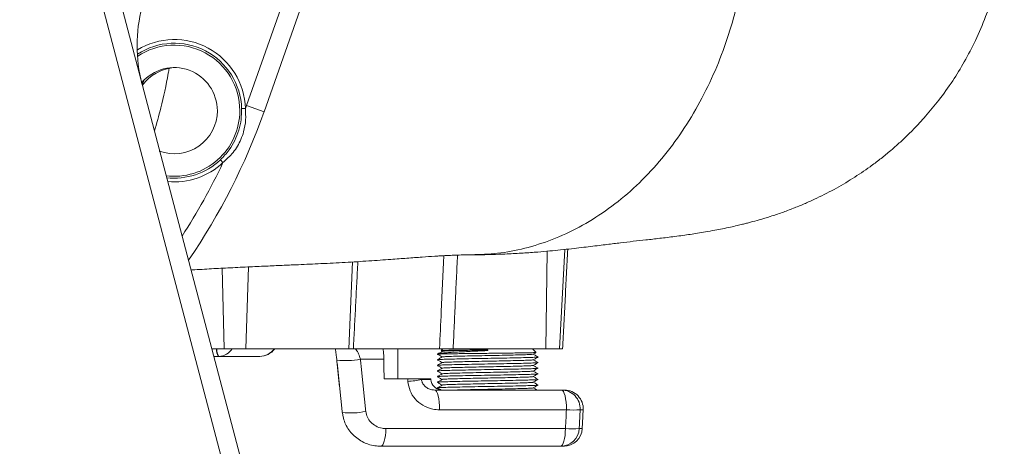
# Model space of a CAD drawing. Units: millimetres. Extents: x 1044 to 1703, y 235 to 2197.
# Drawn here: x 1436 to 1699, y 414 to 528 of the extents above; entities that cross this region are included whole.
import ezdxf

# ---------------------------------------------------------------- set-up
doc = ezdxf.new("R2010")
doc.units = ezdxf.units.MM

msp = doc.modelspace()

# ---------------------------------------------------------------- linework, layer by layer
at = {"color": 7, "linetype": 'Continuous', "lineweight": 15}
for p, q in [((1438.34, 627.87), (1535.45, 258.98)), ((1529.99, 260.44), (1436.39, 615.98)), ((1496.96, 505.4), (1518.88, 567.35)), ((1521.17, 558.82), (1501.68, 503.73)), ((1469.65, 512.21), (1469.14, 510.89)), ((1496.68, 504.59), (1496.96, 505.4)), ((1496.96, 505.4), (1501.68, 503.73)), ((1496.68, 504.59), (1495.68, 504.56)), ((1490, 490.87), (1490.69, 490.14)), ((1577.29, 466.5), (1576.93, 440.44)), ((1582.01, 466.96), (1580.62, 440.44)), ((1525.26, 463.63), (1524.33, 440.44)), ((1490.48, 461.96), (1491.05, 440.44)), ((1497.53, 462.31), (1496.78, 440.44)), ((1491.05, 440.44), (1487.68, 440.44)), ((1496.78, 440.44), (1491.05, 440.44)), ((1524.33, 440.44), (1496.78, 440.44)), ((1525.52, 440.44), (1524.33, 440.44)), ((1525.52, 440.44), (1548.55, 440.44)), ((1576.93, 440.44), (1552.19, 440.44)), ((1561.41, 440.2), (1561.41, 439.97)), ((1580.62, 440.44), (1576.93, 440.44)), ((1581.41, 440.44), (1580.62, 440.44)), ((1489.49, 438.44), (1488.21, 438.44)), ((1500.51, 438.44), (1489.58, 438.44)), ((1533.67, 437.7), (1527.39, 437.7)), ((1533.73, 432.44), (1540.05, 432.44)), ((1546.24, 432.44), (1543.72, 432.44)), ((1543.73, 432.28), (1546.25, 432.28)), ((1547.27, 429.44), (1581.14, 429.44)), ((1581.14, 429.44), (1581.93, 429.44)), ((1582.43, 424.18), (1548.56, 424.18)), ((1586.92, 424.18), (1586.12, 424.18)), ((1534.19, 419.18), (1582.19, 419.18)), ((1585.87, 419.18), (1586.66, 419.18)), ((1580.89, 414.44), (1532.9, 414.44)), ((1581.65, 414.44), (1580.89, 414.44)), ((1581.67, 414.44), (1581.91, 414.44))]:
    msp.add_line(p, q, dxfattribs=at)
at = {"color": 7, "linetype": 'Continuous', "lineweight": 15, "flags": 128}
for points in [[(1547.27, 429.44), (1547.53, 429.34), (1547.78, 429.03), (1548.01, 428.54), (1548.21, 427.88), (1548.37, 427.08), (1548.49, 426.17), (1548.55, 425.19), (1548.56, 424.18)], [(1581.14, 429.44), (1581.4, 429.34), (1581.65, 429.03), (1581.88, 428.54), (1582.08, 427.88), (1582.24, 427.08), (1582.35, 426.17), (1582.42, 425.19), (1582.43, 424.18)], [(1534.19, 419.18), (1534.16, 418.24), (1534.07, 417.34), (1533.95, 416.53), (1533.79, 415.81), (1533.6, 415.23), (1533.38, 414.79), (1533.14, 414.53), (1532.9, 414.44)], [(1582.19, 419.18), (1582.15, 418.24), (1582.07, 417.34), (1581.95, 416.53), (1581.79, 415.81), (1581.59, 415.23), (1581.37, 414.79), (1581.14, 414.53), (1580.89, 414.44)]]:
    msp.add_lwpolyline(points, dxfattribs=at)
at = {"color": 7, "linetype": 'Continuous', "lineweight": 15}
for centre, radius, start, end in [((1507.74, 521.38), 40, 165.1131, 194.7479), ((1477.69, 503.99), 19, 1.8165, 121.3004), ((1477.69, 503.99), 18, 1.8165, 123.0481), ((1477.69, 503.99), 17.5, 0, 123.9669), ((1477.69, 503.99), 11.5, 0, 139.2159), ((1478.73, 503.56), 12, 96.32, 142.8522), ((1477.69, 503.99), 11.5, 249.6651, 0), ((1477.69, 503.99), 17.5, 262.7824, 0), ((1341.41, 560.44), 170, 325.4894, 340.5158), ((1477.69, 503.99), 18, 263.3609, 313.1835), ((1477.69, 503.99), 19, 264.6148, 313.1835), ((1341.41, 560.44), 165, 326.9849, 334.7822), ((1492.4, 440.27), 3.43, 177.1175, 212.1439), ((1492.35, 440.27), 3.33, 177.1034, 213.4164), ((1489.5, 442.73), 4.3, 271.0857, 327.6928), ((1500.51, 443.44), 5, 270, 323.1301), ((1500.48, 443.13), 4.7, 270.3988, 324.9579), ((1523.48, 456.2), 18.91, 262.8399, 281.9258), ((1539.4, 449.44), 17.7, 272.2214, 284.1449), ((1549.24, 432.44), 3, 183, 264.494), ((1581.13, 424.45), 4.99, 356.9128, 89.8989), ((1581.93, 424.44), 5, 357, 90), ((1524.95, 442.24), 18.9, 262.7809, 281.8766), ((1584.28, 449.32), 25.21, 265.8096, 274.1904), ((1580.89, 419.43), 4.99, 270.0862, 357.0986), ((1581.67, 419.44), 5, 270, 357), ((1584.03, 444.28), 25.17, 265.802, 274.198)]:
    msp.add_arc(centre, radius, start, end, dxfattribs=at)
msp.add_ellipse((1341.41, -1214.08), major_axis=(50.86, 3739.9), ratio=0.050613, start_param=5.168962, end_param=5.170529, dxfattribs=at)
for points, knots in [([(1557.11, 465.54), (1558.46, 465.55), (1560.88, 465.56), (1564.03, 465.65), (1566.56, 465.75), (1568.75, 465.87), (1570.85, 465.99), (1572.87, 466.13), (1575.29, 466.32), (1577.99, 466.55), (1581.01, 466.85), (1584.71, 467.25), (1588.98, 467.76), (1593.37, 468.31), (1596.9, 468.74), (1600.36, 469.14), (1603.71, 469.51), (1607.39, 469.93), (1610.73, 470.33), (1613.43, 470.69), (1615.47, 470.98), (1617.52, 471.3), (1619.7, 471.66), (1621.89, 472.05), (1624.15, 472.49), (1626.14, 472.9), (1627.9, 473.3), (1629.33, 473.64), (1630.51, 473.94), (1631.99, 474.32), (1634.1, 474.9), (1636.93, 475.76), (1639.95, 476.77), (1642.96, 477.88), (1645.84, 479.06), (1649.44, 480.67), (1653.89, 482.9), (1658.84, 485.8), (1662.46, 488.24), (1664.88, 490.02), (1666.19, 491.02), (1667.47, 492.03), (1668.83, 493.15), (1670.5, 494.59), (1672.68, 496.57), (1675.41, 499.24), (1678.6, 502.69), (1682.13, 506.97), (1685.6, 511.82), (1688.87, 517.14), (1691.85, 522.85), (1694.32, 528.62), (1696.3, 534.3), (1697.81, 539.77), (1698.87, 544.65), (1699.27, 547.71), (1699.42, 548.84)], [0, 0, 0, 0, 0.019075, 0.034068, 0.045401, 0.056167, 0.066929, 0.077517, 0.087776, 0.105531, 0.121893, 0.140224, 0.175201, 0.209937, 0.243514, 0.277268, 0.311535, 0.347405, 0.384608, 0.404726, 0.421858, 0.438193, 0.45609, 0.476321, 0.49196, 0.508298, 0.522012, 0.532912, 0.540978, 0.548047, 0.562562, 0.580153, 0.59832, 0.615101, 0.630542, 0.644714, 0.670528, 0.69517, 0.718772, 0.725657, 0.732452, 0.73916, 0.745783, 0.75395, 0.765492, 0.780436, 0.798763, 0.820418, 0.845298, 0.868385, 0.893479, 0.920416, 0.941714, 0.963843, 0.986695, 1, 1, 1, 1]), ([(1630.79, 548.82), (1630.54, 546.62), (1630.03, 542.14), (1628.79, 535.44), (1626.97, 527.98), (1624.37, 519.9), (1620.81, 511.39), (1616.51, 503.23), (1611.5, 495.59), (1605.84, 488.61), (1599.63, 482.42), (1592.95, 477.13), (1585.93, 472.8), (1578.71, 469.46), (1571.39, 467.16), (1564.19, 465.78), (1559.44, 465.63), (1557.14, 465.55)], [0, 0, 0, 0, 0.048506, 0.098812, 0.150359, 0.218989, 0.289268, 0.360883, 0.433477, 0.506664, 0.580038, 0.653188, 0.725708, 0.797215, 0.867357, 0.935823, 1, 1, 1, 1]), ([(1472.4, 498.52), (1472.97, 500.57), (1474.35, 505.45), (1475.62, 511.13), (1476.23, 514.8), (1476.3, 515.21)], [0, 0, 0, 0, 0.3910259, 0.9321484, 1, 1, 1, 1]), ([(1490, 490.87), (1490.83, 491.73), (1492.32, 493.3), (1493.91, 496.03), (1494.98, 498.74), (1495.63, 501.62), (1495.66, 503.57), (1495.68, 504.56)], [0, 0, 0, 0, 0.234471, 0.423191, 0.617374, 0.806172, 1, 1, 1, 1]), ([(1496.68, 504.59), (1496.74, 503.57), (1496.87, 501.48), (1496.36, 498.68), (1495.32, 495.73), (1493.6, 492.78), (1491.65, 491.01), (1490.69, 490.14)], [0, 0, 0, 0, 0.188396, 0.384056, 0.5168, 0.763287, 1, 1, 1, 1]), ([(1482.14, 461.48), (1482.27, 461.49), (1484.13, 461.6), (1487.61, 461.81), (1492.77, 462.08), (1497.81, 462.32), (1502.61, 462.54), (1506.9, 462.73), (1511.58, 462.93), (1517.04, 463.18), (1523.36, 463.5), (1529.6, 463.89), (1535.23, 464.29), (1539.92, 464.64), (1543.79, 464.93), (1546.57, 465.11), (1548.43, 465.23), (1549.69, 465.3), (1551.14, 465.38), (1552.89, 465.45), (1554.91, 465.52), (1556.34, 465.53), (1557.11, 465.54)], [0, 0, 0, 0, 0.00422, 0.062067, 0.118594, 0.179975, 0.235702, 0.285803, 0.330934, 0.402126, 0.479522, 0.556619, 0.630454, 0.688636, 0.748901, 0.802044, 0.820611, 0.842026, 0.870778, 0.906796, 0.949941, 1, 1, 1, 1]), ([(1548.55, 440.44), (1548.71, 443.76), (1549.09, 452.05), (1549.47, 460.34), (1549.7, 465.3)], [0, 0, 0, 0, 0.401455, 1, 1, 1, 1]), ([(1520.69, 440.44), (1520.71, 440.32), (1520.82, 439.77), (1520.97, 438.75), (1521.07, 437.84), (1521.12, 437.44)], [0, 0, 0, 0, 0.137302, 0.619781, 1, 1, 1, 1]), ([(1526.12, 440.44), (1526.35, 440.12), (1526.82, 439.49), (1527.21, 438.44), (1527.36, 437.83), (1527.39, 437.7)], [0, 0, 0, 0, 0.4428602, 0.8822496, 1, 1, 1, 1]), ([(1533.43, 440.44), (1533.48, 440.16), (1533.61, 439.47), (1533.66, 438.43), (1533.67, 437.78), (1533.67, 437.7)], [0, 0, 0, 0, 0.362473, 0.917396, 1, 1, 1, 1]), ([(1574.32, 439.48), (1574.33, 439.48), (1574.35, 439.46), (1573.99, 439.44), (1573.27, 439.42), (1572.2, 439.39), (1570.82, 439.37), (1569.18, 439.34), (1567.29, 439.32), (1564.83, 439.28), (1562.17, 439.25), (1559.49, 439.23), (1557.31, 439.2), (1555.22, 439.17), (1553.32, 439.15), (1551.63, 439.12), (1550.23, 439.1), (1549.13, 439.07), (1548.39, 439.05), (1548.01, 439.03), (1548.03, 439.01), (1548.03, 439.01)], [0, 0, 0, 0, 0.0213499, 0.0753691, 0.1278659, 0.1818816, 0.2345271, 0.2886695, 0.3418085, 0.3964886, 0.4828771, 0.5366022, 0.5918848, 0.6456202, 0.7009112, 0.7546924, 0.8100332, 0.8638126, 0.9191203, 0.9734278, 1, 1, 1, 1]), ([(1549.26, 439.78), (1549.05, 439.66), (1548.67, 439.44), (1548.29, 439.22), (1548.13, 439.13)], [0, 0, 0, 0, 0.5750877, 1, 1, 1, 1]), ([(1548.15, 439.1), (1548.15, 439.11), (1548.12, 439.15), (1548.58, 439.23), (1549.37, 439.33), (1550.55, 439.41), (1552.02, 439.51), (1553.76, 439.61), (1555.66, 439.71), (1557.72, 439.81), (1559.65, 439.9), (1560.9, 439.95), (1561.41, 439.97)], [0, 0, 0, 0, 0.03066, 0.142541, 0.257667, 0.369554, 0.484894, 0.593324, 0.704993, 0.811929, 0.921966, 1, 1, 1, 1]), ([(1552.19, 440.44), (1551.66, 440.44), (1550.6, 440.44), (1549.39, 440.44), (1548.76, 440.44), (1548.6, 440.44), (1548.55, 440.44)], [0, 0, 0, 0, 0.2948387, 0.5896867, 0.8843554, 1, 1, 1, 1]), ([(1561.41, 440.2), (1560.28, 440.18), (1558.46, 440.16), (1556.09, 440.13), (1554.28, 440.1), (1552.66, 440.08), (1551.3, 440.05), (1550.2, 440.03), (1549.44, 440), (1549, 439.98), (1548.98, 439.97), (1548.97, 439.96)], [0, 0, 0, 0, 0.174671, 0.28022, 0.388831, 0.49438, 0.60299, 0.708538, 0.817092, 0.923597, 1, 1, 1, 1]), ([(1561.41, 440.15), (1560.37, 440.13), (1558.25, 440.09), (1555.26, 440.02), (1552.7, 439.96), (1550.78, 439.9), (1549.55, 439.84), (1549.39, 439.8), (1549.31, 439.78)], [0, 0, 0, 0, 0.167574, 0.341065, 0.514556, 0.68213, 0.849705, 1, 1, 1, 1]), ([(1573.56, 439.02), (1573.78, 439.14), (1574.04, 439.29), (1574.29, 439.44), (1574.33, 439.46)], [0, 0, 0, 0, 0.8447995, 1, 1, 1, 1]), ([(1547.96, 439.02), (1548.18, 438.89), (1548.61, 438.64), (1549.04, 438.4), (1549.25, 438.27)], [0, 0, 0, 0, 0.506366, 1, 1, 1, 1]), ([(1549.26, 438.28), (1549.05, 438.16), (1548.61, 437.91), (1548.18, 437.66), (1547.96, 437.53)], [0, 0, 0, 0, 0.499988, 1, 1, 1, 1]), ([(1547.96, 437.52), (1548.18, 437.39), (1548.61, 437.14), (1549.04, 436.9), (1549.25, 436.77)], [0, 0, 0, 0, 0.50571, 1, 1, 1, 1]), ([(1549.26, 436.78), (1549.05, 436.66), (1548.61, 436.41), (1548.18, 436.16), (1547.96, 436.03)], [0, 0, 0, 0, 0.499991, 1, 1, 1, 1]), ([(1574.81, 438.27), (1574.72, 438.25), (1574.55, 438.21), (1573.18, 438.15), (1571.06, 438.09), (1568.22, 438.02), (1564.92, 437.96), (1561.41, 437.9), (1557.91, 437.84), (1554.61, 437.77), (1551.77, 437.71), (1549.64, 437.65), (1548.28, 437.59), (1548.1, 437.55), (1548.01, 437.53)], [0, 0, 0, 0, 0.0750429, 0.1587281, 0.2424133, 0.3290526, 0.4156918, 0.499377, 0.5830622, 0.6697015, 0.7563407, 0.8400259, 0.9237111, 1, 1, 1, 1]), ([(1574.82, 436.77), (1574.73, 436.75), (1574.56, 436.71), (1573.18, 436.65), (1571.06, 436.59), (1568.22, 436.52), (1564.92, 436.46), (1561.41, 436.4), (1557.91, 436.34), (1554.61, 436.27), (1551.77, 436.21), (1549.64, 436.15), (1548.28, 436.09), (1548.1, 436.05), (1548.02, 436.03)], [0, 0, 0, 0, 0.077138, 0.160656, 0.244174, 0.330641, 0.417107, 0.500625, 0.584143, 0.670609, 0.757075, 0.840593, 0.924111, 1, 1, 1, 1]), ([(1573.52, 439.02), (1573.44, 439), (1573.28, 438.96), (1572.05, 438.9), (1570.13, 438.84), (1567.56, 438.77), (1564.58, 438.71), (1561.41, 438.65), (1558.25, 438.59), (1555.26, 438.52), (1552.7, 438.46), (1550.78, 438.4), (1549.55, 438.34), (1549.39, 438.3), (1549.31, 438.28)], [0, 0, 0, 0, 0.075932, 0.159609, 0.243287, 0.329918, 0.41655, 0.500227, 0.583905, 0.670536, 0.757168, 0.840845, 0.924523, 1, 1, 1, 1]), ([(1573.51, 437.52), (1573.44, 437.5), (1573.28, 437.46), (1572.05, 437.4), (1570.13, 437.34), (1567.56, 437.27), (1564.58, 437.21), (1561.41, 437.15), (1558.25, 437.09), (1555.26, 437.02), (1552.7, 436.96), (1550.78, 436.9), (1549.55, 436.84), (1549.39, 436.8), (1549.31, 436.78)], [0, 0, 0, 0, 0.074427, 0.158252, 0.242076, 0.32886, 0.415644, 0.499469, 0.583293, 0.670077, 0.756861, 0.840686, 0.92451, 1, 1, 1, 1]), ([(1573.56, 437.51), (1573.78, 437.64), (1574.21, 437.89), (1574.65, 438.14), (1574.86, 438.27)], [0, 0, 0, 0, 0.49999, 1, 1, 1, 1]), ([(1573.57, 436.02), (1573.78, 436.14), (1574.22, 436.39), (1574.65, 436.64), (1574.86, 436.77)], [0, 0, 0, 0, 0.499989, 1, 1, 1, 1]), ([(1574.86, 438.28), (1574.65, 438.41), (1574.22, 438.66), (1573.79, 438.9), (1573.58, 439.02)], [0, 0, 0, 0, 0.5065562, 1, 1, 1, 1]), ([(1574.86, 436.78), (1574.65, 436.91), (1574.22, 437.15), (1573.79, 437.4), (1573.58, 437.52)], [0, 0, 0, 0, 0.505373, 1, 1, 1, 1]), ([(1547.96, 436.02), (1548.18, 435.89), (1548.61, 435.64), (1549.04, 435.4), (1549.25, 435.27)], [0, 0, 0, 0, 0.505924, 1, 1, 1, 1]), ([(1549.26, 435.28), (1549.05, 435.16), (1548.61, 434.91), (1548.18, 434.66), (1547.96, 434.53)], [0, 0, 0, 0, 0.499988, 1, 1, 1, 1]), ([(1547.97, 434.52), (1548.18, 434.39), (1548.61, 434.14), (1549.04, 433.9), (1549.25, 433.77)], [0, 0, 0, 0, 0.506362, 1, 1, 1, 1]), ([(1574.81, 435.27), (1574.72, 435.25), (1574.55, 435.21), (1573.18, 435.15), (1571.06, 435.09), (1568.22, 435.02), (1564.92, 434.96), (1561.41, 434.9), (1557.91, 434.84), (1554.61, 434.77), (1551.77, 434.71), (1549.64, 434.65), (1548.28, 434.59), (1548.1, 434.55), (1548.01, 434.53)], [0, 0, 0, 0, 0.075136, 0.158831, 0.242526, 0.329176, 0.415825, 0.49952, 0.583215, 0.669865, 0.756514, 0.84021, 0.923905, 1, 1, 1, 1]), ([(1573.52, 436.02), (1573.44, 436), (1573.28, 435.96), (1572.05, 435.9), (1570.13, 435.84), (1567.56, 435.77), (1564.58, 435.71), (1561.41, 435.65), (1558.25, 435.59), (1555.26, 435.52), (1552.7, 435.46), (1550.78, 435.4), (1549.55, 435.34), (1549.39, 435.3), (1549.31, 435.28)], [0, 0, 0, 0, 0.0764934, 0.1601384, 0.2437833, 0.3303813, 0.4169793, 0.5006242, 0.5842692, 0.6708672, 0.7574652, 0.8411101, 0.924755, 1, 1, 1, 1]), ([(1573.51, 434.52), (1573.44, 434.5), (1573.28, 434.46), (1572.05, 434.4), (1570.13, 434.34), (1567.56, 434.27), (1564.58, 434.21), (1561.41, 434.15), (1558.25, 434.09), (1555.26, 434.02), (1552.7, 433.96), (1550.78, 433.9), (1549.55, 433.84), (1549.39, 433.8), (1549.31, 433.78)], [0, 0, 0, 0, 0.07444, 0.158234, 0.242027, 0.32878, 0.415532, 0.499326, 0.583119, 0.669872, 0.756624, 0.840418, 0.924211, 1, 1, 1, 1]), ([(1573.56, 434.51), (1573.78, 434.64), (1574.21, 434.89), (1574.65, 435.14), (1574.86, 435.27)], [0, 0, 0, 0, 0.4999887, 1, 1, 1, 1]), ([(1574.86, 435.28), (1574.65, 435.41), (1574.22, 435.66), (1573.79, 435.9), (1573.58, 436.02)], [0, 0, 0, 0, 0.506571, 1, 1, 1, 1]), ([(1574.86, 433.78), (1574.65, 433.91), (1574.22, 434.15), (1573.79, 434.4), (1573.58, 434.52)], [0, 0, 0, 0, 0.505398, 1, 1, 1, 1]), ([(1543.72, 432.44), (1543.58, 432.44), (1543.29, 432.44), (1542.19, 432.44), (1541.03, 432.44), (1540.27, 432.44), (1540.05, 432.44)], [0, 0, 0, 0, 0.292674, 0.585326, 0.878415, 1, 1, 1, 1]), ([(1548.56, 424.18), (1547.96, 424.21), (1546.4, 424.31), (1544.08, 425.24), (1541.99, 426.96), (1540.52, 429.18), (1540.23, 430.9), (1540.09, 431.76)], [0, 0, 0, 0, 0.146796, 0.379321, 0.593538, 0.796554, 1, 1, 1, 1]), ([(1543.73, 432.28), (1543.78, 432), (1543.84, 431.66), (1544.12, 431.06), (1544.58, 430.45), (1545.45, 429.82), (1546.39, 429.49), (1547.02, 429.45), (1547.27, 429.44)], [0, 0, 0, 0, 0.146933, 0.171177, 0.36276, 0.585038, 0.83895, 1, 1, 1, 1]), ([(1549.26, 433.78), (1549.05, 433.66), (1548.61, 433.41), (1548.18, 433.16), (1547.96, 433.03)], [0, 0, 0, 0, 0.4999907, 1, 1, 1, 1]), ([(1547.96, 433.02), (1548.18, 432.89), (1548.61, 432.64), (1549.04, 432.4), (1549.25, 432.27)], [0, 0, 0, 0, 0.505518, 1, 1, 1, 1]), ([(1549.26, 432.28), (1549.05, 432.16), (1548.61, 431.91), (1548.18, 431.66), (1547.96, 431.53)], [0, 0, 0, 0, 0.499988, 1, 1, 1, 1]), ([(1547.97, 431.52), (1548.18, 431.39), (1548.61, 431.14), (1549.04, 430.9), (1549.25, 430.77)], [0, 0, 0, 0, 0.506594, 1, 1, 1, 1]), ([(1574.82, 433.77), (1574.73, 433.75), (1574.56, 433.71), (1573.18, 433.65), (1571.06, 433.59), (1568.22, 433.52), (1564.92, 433.46), (1561.41, 433.4), (1557.91, 433.34), (1554.61, 433.27), (1551.77, 433.21), (1549.64, 433.15), (1548.28, 433.09), (1548.1, 433.05), (1548.01, 433.03)], [0, 0, 0, 0, 0.076919, 0.160427, 0.243936, 0.330392, 0.416847, 0.500356, 0.583864, 0.67032, 0.756776, 0.840284, 0.923792, 1, 1, 1, 1]), ([(1574.81, 432.27), (1574.73, 432.25), (1574.55, 432.21), (1573.18, 432.15), (1571.06, 432.09), (1568.22, 432.02), (1564.92, 431.96), (1561.41, 431.9), (1557.91, 431.84), (1554.61, 431.77), (1551.77, 431.71), (1549.64, 431.65), (1548.28, 431.59), (1548.1, 431.55), (1548.02, 431.53)], [0, 0, 0, 0, 0.0758, 0.159453, 0.243106, 0.329713, 0.416319, 0.499972, 0.583625, 0.670231, 0.756837, 0.84049, 0.924144, 1, 1, 1, 1]), ([(1573.52, 433.02), (1573.44, 433), (1573.28, 432.96), (1572.05, 432.9), (1570.13, 432.84), (1567.56, 432.77), (1564.58, 432.71), (1561.41, 432.65), (1558.25, 432.59), (1555.26, 432.52), (1552.7, 432.46), (1550.78, 432.4), (1549.55, 432.34), (1549.39, 432.3), (1549.31, 432.28)], [0, 0, 0, 0, 0.076361, 0.160036, 0.243711, 0.33034, 0.416969, 0.500644, 0.58432, 0.670949, 0.757578, 0.841253, 0.924928, 1, 1, 1, 1]), ([(1573.51, 431.52), (1573.44, 431.5), (1573.28, 431.46), (1572.05, 431.4), (1570.13, 431.34), (1567.56, 431.27), (1564.58, 431.21), (1561.41, 431.15), (1558.25, 431.09), (1555.26, 431.02), (1552.7, 430.96), (1550.78, 430.9), (1549.55, 430.84), (1549.39, 430.8), (1549.31, 430.78)], [0, 0, 0, 0, 0.07505, 0.158764, 0.242477, 0.329146, 0.415816, 0.499529, 0.583243, 0.669912, 0.756581, 0.840295, 0.924008, 1, 1, 1, 1]), ([(1573.56, 431.52), (1573.78, 431.64), (1574.21, 431.89), (1574.65, 432.14), (1574.86, 432.27)], [0, 0, 0, 0, 0.4999882, 1, 1, 1, 1]), ([(1573.57, 433.02), (1573.78, 433.14), (1574.21, 433.39), (1574.65, 433.64), (1574.86, 433.77)], [0, 0, 0, 0, 0.49999, 1, 1, 1, 1]), ([(1574.86, 432.28), (1574.65, 432.41), (1574.22, 432.66), (1573.79, 432.9), (1573.58, 433.02)], [0, 0, 0, 0, 0.506579, 1, 1, 1, 1]), ([(1574.86, 430.78), (1574.65, 430.91), (1574.22, 431.15), (1573.79, 431.4), (1573.58, 431.52)], [0, 0, 0, 0, 0.505452, 1, 1, 1, 1]), ([(1549.26, 430.78), (1549.05, 430.66), (1548.61, 430.41), (1548.18, 430.16), (1547.96, 430.03)], [0, 0, 0, 0, 0.499991, 1, 1, 1, 1]), ([(1547.96, 430.02), (1548.18, 429.89), (1548.5, 429.7), (1548.83, 429.52), (1548.94, 429.45)], [0, 0, 0, 0, 0.665717, 1, 1, 1, 1]), ([(1574.81, 430.77), (1574.73, 430.75), (1574.55, 430.71), (1573.18, 430.65), (1571.06, 430.59), (1568.22, 430.52), (1564.92, 430.46), (1561.41, 430.4), (1557.91, 430.34), (1554.61, 430.27), (1551.77, 430.21), (1549.64, 430.15), (1548.27, 430.09), (1548.1, 430.05), (1548.01, 430.03)], [0, 0, 0, 0, 0.075828, 0.159409, 0.24299, 0.329521, 0.416053, 0.499634, 0.583215, 0.669746, 0.756277, 0.839858, 0.923439, 1, 1, 1, 1]), ([(1573.52, 430.02), (1573.44, 430), (1573.28, 429.96), (1572.05, 429.9), (1570.13, 429.84), (1567.56, 429.77), (1564.58, 429.71), (1561.42, 429.65), (1558.24, 429.59), (1555.29, 429.52), (1553.17, 429.47), (1552.33, 429.44), (1552.12, 429.44)], [0, 0, 0, 0, 0.095761, 0.202268, 0.308775, 0.419043, 0.52931, 0.635818, 0.742325, 0.852592, 0.96286, 1, 1, 1, 1]), ([(1573.56, 430.02), (1573.78, 430.14), (1574.21, 430.39), (1574.65, 430.64), (1574.86, 430.77)], [0, 0, 0, 0, 0.4999907, 1, 1, 1, 1]), ([(1574.59, 429.44), (1574.47, 429.51), (1574.13, 429.71), (1573.79, 429.9), (1573.58, 430.02)], [0, 0, 0, 0, 0.376402, 1, 1, 1, 1]), ([(1522.61, 423.49), (1522.65, 423.11), (1522.75, 422.16), (1523.24, 420.7), (1524.04, 419.17), (1525.1, 417.79), (1526.39, 416.61), (1527.87, 415.64), (1529.52, 414.94), (1531.21, 414.51), (1532.36, 414.47), (1532.9, 414.45)], [0, 0, 0, 0, 0.075886, 0.188744, 0.30391, 0.417813, 0.534263, 0.651399, 0.770703, 0.891618, 1, 1, 1, 1]), ([(1528.84, 423.74), (1528.95, 423.21), (1529.17, 422.14), (1530.15, 420.79), (1531.51, 419.75), (1532.94, 419.24), (1533.87, 419.19), (1534.19, 419.18)], [0, 0, 0, 0, 0.20708, 0.413655, 0.633335, 0.873866, 1, 1, 1, 1]), ([(1582.19, 419.18), (1582.23, 420.14), (1582.32, 421.81), (1582.4, 423.47), (1582.43, 424.18)], [0, 0, 0, 0, 0.577722, 1, 1, 1, 1]), ([(1586.12, 424.18), (1586.04, 422.6), (1585.96, 420.94), (1585.88, 419.27), (1585.87, 419.18)], [0, 0, 0, 0, 0.943509, 1, 1, 1, 1])]:
    msp.add_open_spline(points, degree=3, knots=knots, dxfattribs=at)
for points in [[(1581.41, 440.44), (1582.81, 467.05)], [(1525.52, 440.44), (1526.74, 463.72)], [(1553.34, 465.46), (1552.19, 440.44)], [(1537.41, 432.44), (1537.41, 440.44)], [(1549.41, 440.44), (1548.95, 439.98)], [(1548.95, 439.95), (1549.25, 439.77)], [(1549.26, 439.77), (1549.31, 439.77)], [(1574.35, 439.51), (1573.41, 440.44)], [(1489.58, 438.44), (1489.49, 438.44)], [(1521.09, 437.44), (1522.56, 423.48)], [(1521.11, 437.44), (1522.57, 423.48)], [(1527.39, 437.7), (1528.84, 423.74)], [(1547.96, 437.52), (1548.01, 437.52)], [(1548.11, 439.13), (1548.01, 439.03)], [(1574.81, 438.28), (1574.87, 438.27)], [(1574.82, 436.78), (1574.87, 436.77)], [(1547.96, 436.02), (1548.01, 436.02)], [(1547.96, 434.52), (1548.02, 434.52)], [(1574.81, 435.28), (1574.87, 435.27)], [(1540.09, 431.76), (1540.05, 432.44)], [(1543.72, 432.44), (1543.73, 432.28)], [(1546.25, 432.28), (1546.24, 432.44)], [(1547.96, 433.02), (1548.01, 433.02)], [(1547.96, 431.52), (1548.02, 431.52)], [(1574.81, 432.28), (1574.87, 432.27)], [(1574.82, 433.78), (1574.87, 433.77)], [(1547.96, 430.02), (1548.01, 430.02)], [(1574.82, 430.78), (1574.87, 430.77)], [(1586.66, 419.18), (1586.92, 424.18)]]:
    msp.add_open_spline(points, degree=1, dxfattribs=at)

doc.saveas('drawing.dxf')
